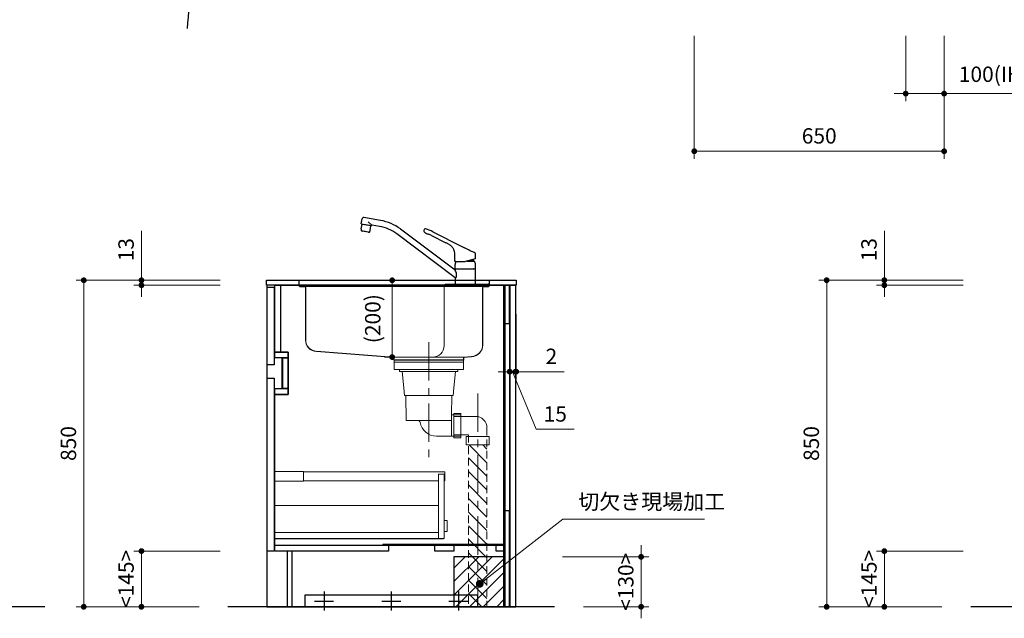
# Model space of a CAD drawing. Extents: x 29000 to 48594, y 45400 to 54509.
# Drawn here: x 34108 to 36669, y 48064 to 49622 of the extents above; entities that cross this region are included whole.
import ezdxf

# ---------------------------------------------------------------- set-up
doc = ezdxf.new("R2010")
doc.units = 0
doc.header["$LTSCALE"] = 80
doc.header["$MEASUREMENT"] = 0
for name, pattern in [('CENTER', [2, 1.25, -0.25, 0.25, -0.25]), ('DIVIDE', [1.25, 0.5, -0.25, 0, -0.25, 0, -0.25]), ('DOT', [0.25, 0, -0.25]), ('HIDDEN', [0.375, 0.25, -0.125])]:
    doc.linetypes.add(name, pattern=pattern)
doc.layers.get('0').update_dxf_attribs({"linetype": 'CONTINUOUS'})
doc.layers.get('DEFPOINTS').update_dxf_attribs({"linetype": 'CONTINUOUS'})
doc.layers.add('1', color=7, linetype='CONTINUOUS')
doc.layers.add('KABE', color=130, linetype='CONTINUOUS')
doc.layers.add('寸法ﾚｲﾔｰ', color=30, linetype='CONTINUOUS', lineweight=13)
doc.layers.add('細線ﾚｲﾔｰ', color=91, linetype='CONTINUOUS', lineweight=9)
doc.styles.add('sanwa1', font='romans.shx', dxfattribs={"bigfont": 'extfont2.shx'})
doc.dimstyles.new('sanwa1', dxfattribs={"dimtxt": 40, "dimasz": 15, "dimexe": 20, "dimexo": 20, "dimgap": 20, "dimtad": 1, "dimdsep": 46, "dimtxsty": 'sanwa1', "dimblk1": 'DOT', "dimblk2": 'DOT', "dimsah": 1, "dimcen": 0, "dimclrd": 256, "dimclre": 256, "dimclrt": 256, "dimadec": 0, "dimazin": 0, "dimtfac": 1, "dimtix": 1, "dimtmove": 0, "dimatfit": 0, "dimldrblk": 'DOT', "dimfxl": 1, "dimtolj": 1, "dimtzin": 0, "dimlwd": 13, "dimlwe": 13, "dimarcsym": 1})

# ---------------------------------------------------------------- blocks, each defined once
blk = doc.blocks.new('_DOT')
at = {"color": 0, "linetype": 'ByBlock'}
blk.add_line((-0.5, 0), (-1, 0), dxfattribs=at)
at = {"color": 0, "linetype": 'ByBlock', "const_width": 0.5}
blk.add_lwpolyline([(-0.25, 0, 1), (0.25, 0, 1)], format="xyb", close=True, dxfattribs=at)
blk = doc.blocks.new('*D1216')
at = {"layer": 'DEFPOINTS', "color": 0}
for p in [(35862.9, 49599.5), (36512.9, 49599.5), (35862.9, 49279.5)]:
    blk.add_point(p, dxfattribs=at)
at = {"layer": '寸法ﾚｲﾔｰ', "linetype": 'Continuous', "lineweight": 13}
for p, q in [((35862.9, 49579.5), (35862.9, 49259.5)), ((36512.9, 49579.5), (36512.9, 49259.5)), ((36497.9, 49279.5), (35877.9, 49279.5))]:
    blk.add_line(p, q, dxfattribs=at)
at = {"layer": '寸法ﾚｲﾔｰ', "lineweight": 13, "xscale": 15, "yscale": 15, "zscale": 15, "rotation": 180}
blk.add_blockref('_DOT', (35862.9, 49279.5), dxfattribs=at)
at = {"layer": '寸法ﾚｲﾔｰ', "lineweight": 13, "xscale": 15, "yscale": 15, "zscale": 15}
blk.add_blockref('_DOT', (36512.9, 49279.5), dxfattribs=at)
at = {"layer": '寸法ﾚｲﾔｰ', "insert": (36187.9, 49319.5), "char_height": 40, "attachment_point": 5, "style": 'sanwa1'}
blk.add_mtext('\\A1;650', dxfattribs=at)
blk = doc.blocks.new('*D1217')
at = {"layer": 'DEFPOINTS', "color": 0}
for p in [(36412.9, 49599.5), (36512.9, 49599.5), (36412.9, 49429.5)]:
    blk.add_point(p, dxfattribs=at)
at = {"layer": '寸法ﾚｲﾔｰ', "linetype": 'Continuous', "lineweight": 13}
for p, q in [((36412.9, 49579.5), (36412.9, 49409.5)), ((36512.9, 49579.5), (36512.9, 49409.5)), ((36397.9, 49429.5), (36382.9, 49429.5)), ((36512.9, 49429.5), (36412.9, 49429.5)), ((36512.9, 49429.5), (37124.6, 49429.5)), ((36527.9, 49429.5), (36542.9, 49429.5))]:
    blk.add_line(p, q, dxfattribs=at)
at = {"layer": '寸法ﾚｲﾔｰ', "lineweight": 13, "xscale": 15, "yscale": 15, "zscale": 15}
blk.add_blockref('_DOT', (36412.9, 49429.5), dxfattribs=at)
at = {"layer": '寸法ﾚｲﾔｰ', "lineweight": 13, "xscale": 15, "yscale": 15, "zscale": 15, "rotation": 180}
blk.add_blockref('_DOT', (36512.9, 49429.5), dxfattribs=at)
at = {"layer": '寸法ﾚｲﾔｰ', "insert": (36833.8, 49479.9), "char_height": 40, "attachment_point": 5, "style": 'sanwa1'}
blk.add_mtext('\\A1;{\\A1;100}(IH電源床出し位置)', dxfattribs=at)
blk = doc.blocks.new('*D1277')
at = {"layer": 'DEFPOINTS', "color": 0}
for p in [(35499.6, 48223.7), (35724.6, 48223.7), (35554.6, 48093.7)]:
    blk.add_point(p, dxfattribs=at)
at = {"layer": '寸法ﾚｲﾔｰ', "linetype": 'Continuous', "lineweight": 13}
for p, q in [((35724.6, 48238.7), (35724.6, 48253.7)), ((35519.6, 48223.7), (35744.6, 48223.7)), ((35724.6, 48093.7), (35724.6, 48223.7)), ((35574.6, 48093.7), (35744.6, 48093.7)), ((35724.6, 48078.7), (35724.6, 48063.7))]:
    blk.add_line(p, q, dxfattribs=at)
at = {"layer": '寸法ﾚｲﾔｰ', "lineweight": 13, "xscale": 15, "yscale": 15, "zscale": 15}
for p, rotation in [((35724.6, 48223.7), 270), ((35724.6, 48093.7), 90)]:
    blk.add_blockref('_DOT', p, dxfattribs=dict(at, rotation=rotation))
at = {"layer": '寸法ﾚｲﾔｰ', "insert": (35684.6, 48158.7), "char_height": 40, "attachment_point": 5, "rotation": 90, "style": 'sanwa1'}
blk.add_mtext('\\A1;\\A1;<130>', dxfattribs=at)
blk = doc.blocks.new('*D1280')
at = {"layer": 'DEFPOINTS', "color": 0}
for p in [(34649.6, 48943.7), (34274.6, 48093.7), (34594.6, 48093.7)]:
    blk.add_point(p, dxfattribs=at)
at = {"layer": '寸法ﾚｲﾔｰ', "linetype": 'Continuous', "lineweight": 13}
for p, q in [((34629.6, 48943.7), (34254.6, 48943.7)), ((34274.6, 48928.7), (34274.6, 48108.7)), ((34574.6, 48093.7), (34254.6, 48093.7))]:
    blk.add_line(p, q, dxfattribs=at)
at = {"layer": '寸法ﾚｲﾔｰ', "lineweight": 13, "xscale": 15, "yscale": 15, "zscale": 15}
for p, rotation in [((34274.6, 48943.7), 90), ((34274.6, 48093.7), 270)]:
    blk.add_blockref('_DOT', p, dxfattribs=dict(at, rotation=rotation))
at = {"layer": '寸法ﾚｲﾔｰ', "insert": (34234.6, 48518.7), "char_height": 40, "attachment_point": 5, "rotation": 90, "style": 'sanwa1'}
blk.add_mtext('\\A1;850', dxfattribs=at)
blk = doc.blocks.new('*D1281')
at = {"layer": 'DEFPOINTS', "color": 0}
for p in [(34424.6, 48930.7), (34649.6, 48943.7), (34649.6, 48930.7)]:
    blk.add_point(p, dxfattribs=at)
at = {"layer": '寸法ﾚｲﾔｰ', "linetype": 'Continuous', "lineweight": 13}
for p, q in [((34424.6, 48943.7), (34424.6, 49072.7)), ((34424.6, 48958.7), (34424.6, 48973.7)), ((34629.6, 48943.7), (34404.6, 48943.7)), ((34629.6, 48930.7), (34404.6, 48930.7)), ((34424.6, 48943.7), (34424.6, 48930.7)), ((34424.6, 48915.7), (34424.6, 48900.7))]:
    blk.add_line(p, q, dxfattribs=at)
at = {"layer": '寸法ﾚｲﾔｰ', "lineweight": 13, "xscale": 15, "yscale": 15, "zscale": 15}
for p, rotation in [((34424.6, 48943.7), 270), ((34424.6, 48930.7), 90)]:
    blk.add_blockref('_DOT', p, dxfattribs=dict(at, rotation=rotation))
at = {"layer": '寸法ﾚｲﾔｰ', "insert": (34384.6, 49023.2), "char_height": 40, "attachment_point": 5, "rotation": 90, "style": 'sanwa1'}
blk.add_mtext('\\A1;\\A1;13', dxfattribs=at)
blk = doc.blocks.new('*D1282')
at = {"layer": 'DEFPOINTS', "color": 0}
for p in [(34424.6, 48238.7), (34649.6, 48238.7), (34594.6, 48093.7)]:
    blk.add_point(p, dxfattribs=at)
at = {"layer": '寸法ﾚｲﾔｰ', "linetype": 'Continuous', "lineweight": 13}
for p, q in [((34629.6, 48238.7), (34404.6, 48238.7)), ((34424.6, 48108.7), (34424.6, 48223.7)), ((34574.6, 48093.7), (34404.6, 48093.7))]:
    blk.add_line(p, q, dxfattribs=at)
at = {"layer": '寸法ﾚｲﾔｰ', "lineweight": 13, "xscale": 15, "yscale": 15, "zscale": 15}
for p, rotation in [((34424.6, 48238.7), 90), ((34424.6, 48093.7), 270)]:
    blk.add_blockref('_DOT', p, dxfattribs=dict(at, rotation=rotation))
at = {"layer": '寸法ﾚｲﾔｰ', "insert": (34384.6, 48166.2), "char_height": 40, "attachment_point": 5, "rotation": 90, "style": 'sanwa1'}
blk.add_mtext('\\A1;\\A1;<145>', dxfattribs=at)
blk = doc.blocks.new('*D1285')
at = {"layer": 'DEFPOINTS', "color": 0}
for p in [(35382.6, 48875.7), (35397.6, 48875.7), (35397.6, 48705.7)]:
    blk.add_point(p, dxfattribs=at)
at = {"layer": '寸法ﾚｲﾔｰ', "linetype": 'Continuous', "lineweight": 13}
for p, q in [((35382.6, 48855.7), (35382.6, 48685.7)), ((35397.6, 48855.7), (35397.6, 48685.7)), ((35367.6, 48705.7), (35352.6, 48705.7)), ((35382.6, 48705.7), (35397.6, 48705.7)), ((35451.7, 48555.7), (35390.1, 48705.7)), ((35412.6, 48705.7), (35427.6, 48705.7)), ((35550.7, 48555.7), (35451.7, 48555.7))]:
    blk.add_line(p, q, dxfattribs=at)
at = {"layer": '寸法ﾚｲﾔｰ', "lineweight": 13, "xscale": 15, "yscale": 15, "zscale": 15}
blk.add_blockref('_DOT', (35382.6, 48705.7), dxfattribs=at)
at = {"layer": '寸法ﾚｲﾔｰ', "lineweight": 13, "xscale": 15, "yscale": 15, "zscale": 15, "rotation": 180}
blk.add_blockref('_DOT', (35397.6, 48705.7), dxfattribs=at)
at = {"layer": '寸法ﾚｲﾔｰ', "insert": (35501.2, 48595.7), "char_height": 40, "attachment_point": 5, "style": 'sanwa1'}
blk.add_mtext('\\A1;15', dxfattribs=at)
blk = doc.blocks.new('*D1286')
at = {"layer": 'DEFPOINTS', "color": 0}
for p in [(35397.6, 48875.7), (35399.6, 48875.7), (35399.6, 48705.7)]:
    blk.add_point(p, dxfattribs=at)
at = {"layer": '寸法ﾚｲﾔｰ', "linetype": 'Continuous', "lineweight": 13}
for p, q in [((35397.6, 48855.7), (35397.6, 48685.7)), ((35399.6, 48855.7), (35399.6, 48685.7)), ((35382.6, 48705.7), (35367.6, 48705.7)), ((35397.6, 48705.7), (35399.6, 48705.7)), ((35399.6, 48705.7), (35524.4, 48705.7)), ((35414.6, 48705.7), (35429.6, 48705.7))]:
    blk.add_line(p, q, dxfattribs=at)
at = {"layer": '寸法ﾚｲﾔｰ', "lineweight": 13, "xscale": 15, "yscale": 15, "zscale": 15}
blk.add_blockref('_DOT', (35397.6, 48705.7), dxfattribs=at)
at = {"layer": '寸法ﾚｲﾔｰ', "lineweight": 13, "xscale": 15, "yscale": 15, "zscale": 15, "rotation": 180}
blk.add_blockref('_DOT', (35399.6, 48705.7), dxfattribs=at)
at = {"layer": '寸法ﾚｲﾔｰ', "insert": (35491.1, 48745.7), "char_height": 40, "attachment_point": 5, "style": 'sanwa1'}
blk.add_mtext('\\A1;2', dxfattribs=at)
blk = doc.blocks.new('A$C5C1B3ABA')
at = {"layer": '1'}
for p, q in [((-220.2, 171.8), (-263.7, 179.5)), ((-270.7, 163.1), (-268.3, 176.2)), ((-270.7, 163.1), (-243.1, 158.2)), ((-270.6, 149.5), (-268.5, 161.4)), ((-245.7, 157.3), (-268.5, 161.4)), ((-266.9, 161.1), (-266.7, 162.4)), ((-252.9, 167.8), (-242.8, 159.3)), ((-247.8, 145.5), (-245.7, 157.3)), ((-247.3, 157.6), (-247, 158.9)), ((-243.1, 158.2), (-242.9, 159)), ((-223, 156), (-242.4, 159.4)), ((-260.1, 142.6), (-270.6, 144.5)), ((-251.5, 140.8), (-268.7, 143.8)), ((-249.5, 140.7), (-260.1, 142.6)), ((-26.5, 22.2), (-178.4, 136.7)), ((-26.5, 42.2), (-168.8, 149.4)), ((-87.8, 132.6), (-50.9, 113.7)), ((-84.1, 142.4), (-7.1, 103.1)), ((-27, 65), (-27.1, 81.7)), ((27, 73.8), (26.9, 81.8)), ((-26.5, 64.5), (0, 64.5)), ((-26.3, 64.5), (-26.5, 64.5)), ((-26.5, 45.9), (-26.5, 56.6)), ((-24.5, 64.5), (-26.3, 64.5)), ((26.5, 71.6), (0, 64.5)), ((3, 65.3), (24.1, 65.3)), ((10.8, 67.4), (20.5, 67.4)), ((20.5, 70), (20.5, 67.4)), ((20.5, 67.4), (24.1, 65.3)), ((26.4, 71.6), (26.6, 71.6)), ((26.5, 45.9), (26.5, 56.6)), ((27, 72.1), (27, 73.8)), ((-26.5, 44.7), (-26.5, 42.2)), ((-26.3, 45.7), (0, 45.7)), ((26, 45.2), (-26, 45.2)), ((-24, 45.4), (0, 45.4)), ((-24, 45.4), (-24, 45.2)), ((-22.4, 45.4), (-22.3, 45.5)), ((-22.3, 45.5), (-21, 45.5)), ((-21, 45.5), (-21, 45.7)), ((-21, 45.5), (-20.7, 45.7)), ((0, 45.7), (26.3, 45.7)), ((0, 45.4), (24, 45.4)), ((21, 45.5), (20.7, 45.7)), ((21, 45.5), (21, 45.7)), ((21, 45.5), (22.3, 45.5)), ((22.3, 45.5), (22.4, 45.4)), ((24, 45.4), (24, 45.2)), ((26.5, 3.7), (26.5, 44.7)), ((-25.8, 22.2), (-26.5, 22.2)), ((-26.5, 22.2), (-26.5, 3.7)), ((-26.5, 2.8), (-26.5, 0.4)), ((-26.3, 3), (26.3, 3)), ((-26.3, 0.2), (26.3, 0.2)), ((26, 3.2), (-26, 3.2)), ((26, 3.2), (-26, 3.2)), ((26, 3.2), (-26, 3.2)), ((-25.1, 0), (-25.2, 0.2)), ((25.1, 0), (-25.1, 0)), ((-24, 3.2), (-24, 3)), ((24, 3.2), (24, 3)), ((25.1, 0), (25.2, 0.2)), ((26.5, 2.8), (26.5, 0.4))]:
    blk.add_line(p, q, dxfattribs=at)
at = {"layer": '1', "flags": 128}
blk.add_lwpolyline([(-27.1, 81.7), (-27.2, 82.5), (-27.2, 83.2), (-27.2, 83.8), (-27.2, 84.3), (-27.2, 85), (-27.3, 86.2), (-27.5, 87.5), (-27.7, 89), (-28, 90.5), (-28.4, 91.9), (-28.9, 93.4), (-29.4, 94.7), (-30, 96.1), (-30.7, 97.4), (-31.4, 98.7), (-32.2, 100), (-33.1, 101.2), (-34.1, 102.4), (-35.1, 103.6), (-36.1, 104.7), (-37.3, 105.7), (-38.5, 106.7), (-39.7, 107.7), (-41, 108.5), (-42.3, 109.3), (-43.6, 110), (-45, 110.7), (-46.6, 111.6), (-48, 112.3), (-49.4, 113), (-50.9, 113.7)], dxfattribs=at)
at = {"layer": '1'}
for centre, radius, start, end in [((-264.4, 175.5), 4, 79.9989, 169.999), ((-242.4, 158.9), 0.5, 79.9989, 169.999), ((-241, 53.6), 104, 53, 79.9989), ((-241, 53.6), 120, 53, 79.9989), ((-253.8, 146.7), 17, 170.5244, 187.6541), ((-268.6, 144.1), 0.3, 169.9989, 259.999), ((-251.5, 141.1), 0.3, 259.9989, 349.999), ((-264.5, 148.6), 17, 332.3438, 349.4736), ((-105.3, 144.5), 2.68, 145.9791, 229.5931), ((-19.8, 97.9), 100, 149.2408, 151.2685), ((-83.9, 165), 32.3, 224.2758, 242.2466), ((-104.3, 148.4), 1.62, 71.0857, 154.1118), ((-124.3, 67.3), 85.1, 61.8678, 76.0508), ((-97.6, 138.9), 2.76, 241.0704, 261.1334), ((-103.4, 104.6), 32, 74.7903, 80.3359), ((-105.8, 98.5), 38.5, 62.1744, 73.7709), ((-26.5, 65), 0.5, 180.5, 270), ((-11.5, 56.6), 15, 162.6779, 180), ((2.8, 52.1), 30, 155.5841, 162.6779), ((-2.8, 52.1), 30, 17.3221, 26.1289), ((11.5, 56.6), 15, 0, 17.3221), ((26.5, 72.1), 0.5, 285, 359.5), ((-26.3, 45.9), 0.2, 180, 270), ((-26, 44.7), 0.5, 90, 180), ((-47.7, 28.6), 25.2, 6.5961, 32.7451), ((-31, 27.8), 8.42, 327.8196, 355.8782), ((-45.6, 28.8), 23.1, 355.9505, 6.6211), ((26, 44.7), 0.5, 0, 90), ((26.3, 45.9), 0.2, 270, 0), ((26.3, 45.9), 0.2, 270, 0), ((26.3, 45.9), 0.2, 270, 0), ((-26, 3.7), 0.5, 180, 270), ((-26.3, 2.8), 0.2, 90, 180), ((-26.3, 0.4), 0.2, 180, 270), ((-25.8, 24.4), 2.24, 269.8026, 330.5557), ((26, 3.7), 0.5, 270, 0), ((26.3, 2.8), 0.2, 0, 90), ((26.3, 0.4), 0.2, 270, 0)]:
    blk.add_arc(centre, radius, start, end, dxfattribs=at)
for points, knots in [([(-7.1, 103.1), (-6.5, 102.8), (-5, 102), (-3.1, 101.1), (-1.3, 100.2), (-0.4, 99.7), (0, 99.5)], [0, 0, 0, 0, 0.0219833, 0.0532333, 0.0688583, 0.0844833, 0.0844833, 0.0844833, 0.0844833]), ([(26.9, 84.7), (26.9, 84.8), (26.9, 84.9), (26.9, 85), (26.9, 85.2), (26.8, 85.4), (26.7, 85.6), (26.6, 85.8), (26.4, 86), (26.2, 86.2), (26, 86.2), (26, 86.3)], [0, 0, 0, 0, 0.093227, 0.175961, 0.248629, 0.3758, 0.498448, 0.621316, 0.748711, 0.862726, 1, 1, 1, 1])]:
    blk.add_open_spline(points, degree=3, knots=knots, dxfattribs=at)
for points in [[(26, 86.3), (17.3, 90.7), (8.7, 95.1), (0, 99.5)], [(27, 81.8), (26.9, 82.8), (26.9, 83.7), (26.9, 84.7)]]:
    blk.add_open_spline(points, degree=3, dxfattribs=at)
blk = doc.blocks.new('*D1292')
at = {"layer": 'DEFPOINTS', "color": 0}
for p in [(36582.3, 48943.7), (36207.3, 48093.7), (36527.3, 48093.7)]:
    blk.add_point(p, dxfattribs=at)
at = {"layer": '寸法ﾚｲﾔｰ', "linetype": 'Continuous', "lineweight": 13}
for p, q in [((36562.3, 48943.7), (36187.3, 48943.7)), ((36207.3, 48928.7), (36207.3, 48108.7)), ((36507.3, 48093.7), (36187.3, 48093.7))]:
    blk.add_line(p, q, dxfattribs=at)
at = {"layer": '寸法ﾚｲﾔｰ', "lineweight": 13, "xscale": 15, "yscale": 15, "zscale": 15}
for p, rotation in [((36207.3, 48943.7), 90), ((36207.3, 48093.7), 270)]:
    blk.add_blockref('_DOT', p, dxfattribs=dict(at, rotation=rotation))
at = {"layer": '寸法ﾚｲﾔｰ', "insert": (36167.3, 48518.7), "char_height": 40, "attachment_point": 5, "rotation": 90, "style": 'sanwa1'}
blk.add_mtext('\\A1;850', dxfattribs=at)
blk = doc.blocks.new('*D1293')
at = {"layer": 'DEFPOINTS', "color": 0}
for p in [(36357.3, 48930.7), (36582.3, 48943.7), (36582.3, 48930.7)]:
    blk.add_point(p, dxfattribs=at)
at = {"layer": '寸法ﾚｲﾔｰ', "linetype": 'Continuous', "lineweight": 13}
for p, q in [((36357.3, 48943.7), (36357.3, 49072.7)), ((36357.3, 48958.7), (36357.3, 48973.7)), ((36562.3, 48943.7), (36337.3, 48943.7)), ((36562.3, 48930.7), (36337.3, 48930.7)), ((36357.3, 48943.7), (36357.3, 48930.7)), ((36357.3, 48915.7), (36357.3, 48900.7))]:
    blk.add_line(p, q, dxfattribs=at)
at = {"layer": '寸法ﾚｲﾔｰ', "lineweight": 13, "xscale": 15, "yscale": 15, "zscale": 15}
for p, rotation in [((36357.3, 48943.7), 270), ((36357.3, 48930.7), 90)]:
    blk.add_blockref('_DOT', p, dxfattribs=dict(at, rotation=rotation))
at = {"layer": '寸法ﾚｲﾔｰ', "insert": (36317.3, 49023.2), "char_height": 40, "attachment_point": 5, "rotation": 90, "style": 'sanwa1'}
blk.add_mtext('\\A1;\\A1;13', dxfattribs=at)
blk = doc.blocks.new('*D1294')
at = {"layer": 'DEFPOINTS', "color": 0}
for p in [(36357.3, 48238.7), (36582.3, 48238.7), (36527.3, 48093.7)]:
    blk.add_point(p, dxfattribs=at)
at = {"layer": '寸法ﾚｲﾔｰ', "linetype": 'Continuous', "lineweight": 13}
for p, q in [((36562.3, 48238.7), (36337.3, 48238.7)), ((36357.3, 48108.7), (36357.3, 48223.7)), ((36507.3, 48093.7), (36337.3, 48093.7))]:
    blk.add_line(p, q, dxfattribs=at)
at = {"layer": '寸法ﾚｲﾔｰ', "lineweight": 13, "xscale": 15, "yscale": 15, "zscale": 15}
for p, rotation in [((36357.3, 48238.7), 90), ((36357.3, 48093.7), 270)]:
    blk.add_blockref('_DOT', p, dxfattribs=dict(at, rotation=rotation))
at = {"layer": '寸法ﾚｲﾔｰ', "insert": (36317.3, 48166.2), "char_height": 40, "attachment_point": 5, "rotation": 90, "style": 'sanwa1'}
blk.add_mtext('\\A1;\\A1;<145>', dxfattribs=at)
blk = doc.blocks.new('A$C623D62E4')
at = {"layer": '細線ﾚｲﾔｰ', "lineweight": 5}
h = blk.add_hatch(dxfattribs=at)
h.set_pattern_fill('ANSI31', color=256, scale=200, angle=90, style=0)
h.set_pattern_definition([(135, (66482.837, -17515.493), (-17.6776695, -17.6776695), [])])
h.paths.add_polyline_path([(151.5, -642.2), (151.5, -220.5), (127.5, -220.5), (127.5, -398.6), (127.5, -642.2)])
h.paths.add_polyline_path([(103.5, -220.5), (103.5, -642.2), (127.5, -642.2), (127.5, -398.6), (127.5, -220.5)])
at = {"layer": '細線ﾚｲﾔｰ', "linetype": 'CENTER', "lineweight": 5}
for p, q in [((0, 46.9), (0, -265.1)), ((127.5, -86.6), (127.5, -642.2))]:
    blk.add_line(p, q, dxfattribs=at)
at = {"layer": '細線ﾚｲﾔｰ', "lineweight": 5}
for p, q in [((-75.7, -24.8), (-75.7, -30.1)), ((75.7, -24.8), (75.7, -30.1)), ((-75.7, -30.1), (75.7, -30.1)), ((-69.3, -30.1), (-65, -71.9)), ((69.3, -30.1), (65, -71.9)), ((-63.3, -91.9), (-65, -71.9)), ((63.3, -91.9), (65, -71.9)), ((-63.3, -91.9), (63.3, -91.9)), ((-59.9, -91.9), (-58.8, -157.1)), ((59.9, -91.9), (59.3, -142.7)), ((59.3, -142.7), (59.3, -198.3)), ((59.3, -142.7), (83.5, -142.7)), ((65.5, -146.5), (121.5, -146.5)), ((-58.8, -157.1), (59.3, -157.1)), ((20, -198.3), (83.5, -198.3)), ((65.5, -194.5), (103.5, -194.5))]:
    blk.add_line(p, q, dxfattribs=at)
at = {"layer": '細線ﾚｲﾔｰ', "linetype": 'HIDDEN', "lineweight": 5}
for p, q in [((151.5, -176.5), (151.5, -642.2)), ((103.5, -194.5), (103.5, -642.2))]:
    blk.add_line(p, q, dxfattribs=at)
at = {"layer": '細線ﾚｲﾔｰ', "lineweight": 5}
for points in [[(90, 0), (90, -24.8), (-90, -24.8), (-90, 0)], [(-90, 0), (90, 0)], [(90, -5.4), (-90, -5.4)]]:
    blk.add_lwpolyline(points, dxfattribs=at)
for points in [[(65.5, -139), (65.5, -202), (83.5, -202), (83.5, -139)], [(97.5, -198.5), (97.5, -220.5), (157.5, -220.5), (157.5, -198.5)]]:
    blk.add_lwpolyline(points, close=True, dxfattribs=at)
for centre, radius, start, end in [((121.5, -176.5), 30, 0, 90), ((-28.6, -163.1), 6, 9.4566, 90), ((20, -155), 43.3, 189.4566, 270)]:
    blk.add_arc(centre, radius, start, end, dxfattribs=at)
blk = doc.blocks.new('*D1306')
at = {"layer": 'DEFPOINTS', "color": 0}
for p in [(327.3, 0), (427.3, 0), (427.3, -200)]:
    blk.add_point(p, dxfattribs=at)
at = {"layer": '寸法ﾚｲﾔｰ', "linetype": 'Continuous', "lineweight": 13}
for p, q in [((407.3, 0), (307.3, 0)), ((327.3, -185), (327.3, -15)), ((407.3, -200), (307.3, -200))]:
    blk.add_line(p, q, dxfattribs=at)
at = {"layer": '寸法ﾚｲﾔｰ', "lineweight": 13, "xscale": 15, "yscale": 15, "zscale": 15}
for p, rotation in [((327.3, 0), 90), ((327.3, -200), 270)]:
    blk.add_blockref('_DOT', p, dxfattribs=dict(at, rotation=rotation))
at = {"layer": '寸法ﾚｲﾔｰ', "lineweight": 5, "insert": (276.8, -100), "char_height": 40, "attachment_point": 5, "rotation": 90, "style": 'sanwa1'}
blk.add_mtext('\\A1;\\A1;(200)', dxfattribs=at)
blk = doc.blocks.new('A$C61FA5556')
at = {"layer": '細線ﾚｲﾔｰ', "linetype": 'Continuous', "lineweight": 5}
for p, q in [((0, 207.8), (12, 207.8)), ((0, 207.8), (0, 207)), ((0, 207.8), (510.5, 207.8)), ((0, 207), (9.5, 207)), ((12, 207.8), (6.6, 207.8)), ((64.4, 207.8), (370.2, 207.8)), ((392.8, 207.8), (367.4, 207.8)), ((390.4, 207.8), (461.8, 207.8)), ((510.5, 207.8), (520, 207.8)), ((520, 207), (510.5, 207)), ((520, 207.8), (520, 207)), ((11.7, 204.8), (11.7, 194.8)), ((12.5, 204.8), (12.5, 194.8)), ((27, 191.8), (15.5, 191.8)), ((15.5, 191), (27, 191)), ((387.4, 191.8), (18, 191.8)), ((29.2, 188.8), (29.2, 52.7)), ((30, 188.8), (30, 52.7)), ((387.4, 191.8), (416.5, 191.8)), ((390, 194.8), (390, 172.9)), ((393, 197.8), (504.5, 197.8)), ((413.5, 191.8), (429.5, 191.8)), ((429.5, 191.8), (488, 191.8)), ((493, 191.8), (488, 191.8)), ((490, 188.8), (490, 120.9)), ((490.8, 188.8), (490.8, 120.9)), ((493, 191.8), (504.5, 191.8)), ((505, 191), (493, 191)), ((507.5, 204.8), (507.5, 200.8)), ((507.5, 194.8), (507.5, 202)), ((508.3, 204.8), (508.3, 200.8)), ((508.3, 200.8), (508.3, 194.8)), ((390, 172.9), (390, 139.6)), ((390, 139.6), (390, 37.8)), ((490, 121.1), (490, 39.6)), ((490.8, 121.1), (490.8, 39.6)), ((58, 22), (258.5, 7.1)), ((258.6, 7.9), (58.1, 22.8)), ((258.7, 6.9), (258.7, 1)), ((259.3, 7.8), (259.7, 7.8)), ((259.5, 1), (259.5, 6.9)), ((259.5, 6.9), (259.5, 5.9)), ((259.6, 7.8), (264.9, 7.8)), ((440.3, 0.8), (259.7, 0.8)), ((440.3, 0), (259.7, 0)), ((261.8, 7.8), (262.5, 7.8)), ((357.4, 7.8), (262.5, 7.8)), ((440.5, 7.8), (353, 7.8)), ((440.5, 6.9), (440.5, 1)), ((441.3, 6.9), (441.3, 1)), ((461.5, 9.6), (441.4, 7.9)), ((461.6, 8.8), (441.5, 7.1))]:
    blk.add_line(p, q, dxfattribs=at)
at = {"layer": '細線ﾚｲﾔｰ', "linetype": 'DIVIDE', "lineweight": 5}
blk.add_line((29.2, 139.6), (30, 139.6), dxfattribs=at)
at = {"layer": '細線ﾚｲﾔｰ', "linetype": 'Continuous', "lineweight": 5}
for centre, radius, start, end in [((9.5, 204.8), 3, 0, 90), ((9.5, 204.8), 2.2, 0, 90), ((9.5, 204.8), 3, 0, 9.5941), ((510.5, 204.8), 3, 90, 180), ((510.5, 204.8), 3, 170.4059, 180), ((510.5, 204.8), 2.2, 90, 180), ((15.5, 194.8), 3.8, 180, 270), ((15.5, 194.8), 3, 180, 270), ((27, 188.8), 3, 0, 90), ((27, 188.8), 2.2, 0, 90), ((393, 194.8), 3, 90, 180), ((493, 188.8), 3, 90, 180), ((493, 188.8), 2.2, 90, 180), ((504.5, 200.8), 3, 270, 0), ((504.5, 194.8), 3, 270, 0), ((504.5, 194.8), 3.8, 270, 0), ((60, 52.7), 30.8, 180, 266.3086), ((60, 52.7), 30, 180, 266.3086), ((360, 37.8), 30, 270, 0), ((460, 39.6), 30, 272.905, 0), ((460, 39.6), 30.8, 272.932, 0), ((258.5, 6.9), 0.2, 0, 85.7412), ((258.5, 6.9), 1, 0, 85.7412), ((259.7, 1), 1, 180, 270), ((259.7, 1), 0.2, 180, 270), ((440.3, 1), 1, 270, 0), ((440.3, 1), 0.2, 270, 0), ((441.5, 6.9), 1, 94.9698, 180), ((441.5, 6.9), 0.2, 94.9698, 180)]:
    blk.add_arc(centre, radius, start, end, dxfattribs=at)
at = {"layer": '細線ﾚｲﾔｰ', "linetype": 'DOT', "lineweight": 5}
blk.add_arc((493, 188.8), 3, 90, 180, dxfattribs=at)
blk = doc.blocks.new('A$C66026BD6')
at = {"layer": '細線ﾚｲﾔｰ', "lineweight": 5}
for points in [[(0, 182), (76, 182), (76, 207.5), (0, 207.5)], [(427, 33), (442, 33), (442, 200), (427, 200)], [(0, 33), (427, 33), (427, 48), (0, 48)]]:
    blk.add_lwpolyline(points, close=True, dxfattribs=at)
for points in [[(442, 183.25), (443.7, 183.25), (443.7, 206.25), (76, 206.25), (76, 183.25), (427, 183.25)], [(427, 118.4), (0, 118.4), (0, 31.5), (440, 31.5), (440, 33)], [(442, 51.3), (450, 51.3), (450, 79.7), (442, 79.7)]]:
    blk.add_lwpolyline(points, dxfattribs=at)
blk = doc.blocks.new('A$C66036362')
for points in [[(0, 0), (0, -837), (-566, -837), (-566, -692), (-611, -692), (-611, -284), (-576, -284), (-576, -174), (-611, -174), (-611, 0)], [(-611, 0), (-596, 0), (-596, -174), (-611, -174)], [(-15, 0), (-12.5, 0), (-12.5, -837), (-15, -837)], [(-0.5, 0), (-12.5, 0), (-12.5, -100), (-0.5, -100)], [(-630.5, -5), (-612.5, -5), (-612.5, -207), (-630.5, -207)], [(-611, -174), (-576, -174), (-576, -189), (-611, -189)], [(-591.6, -189), (-591, -189), (-591, -269), (-591.6, -269)], [(-591, -189), (-576, -189), (-576, -269), (-591, -269)], [(-630.5, -242), (-612.5, -242), (-612.5, -692), (-630.5, -692)], [(-611, -269), (-576, -269), (-576, -284), (-611, -284)], [(-0.5, -587), (-12.5, -587), (-12.5, -837), (-0.5, -837)], [(-611, -677), (-315, -677), (-315, -692), (-611, -692)], [(-160, -674.5), (-330, -674.5), (-330, -677), (-160, -677)], [(-195, -677), (-145, -677), (-145, -692), (-195, -692)], [(-15, -674.5), (-160, -674.5), (-160, -677), (-15, -677)], [(-35, -677), (-15, -677), (-15, -692), (-35, -692)]]:
    blk.add_lwpolyline(points, close=True)
at = {"layer": '1'}
blk.add_lwpolyline([(-578, -692), (-578.8, -692), (-578.8, -837), (-578, -837)], close=True, dxfattribs=at)
at = {"layer": '細線ﾚｲﾔｰ'}
blk.add_blockref('A$C66026BD6', (-612.5, -692), dxfattribs=at)
blk = doc.blocks.new('A$C5C52CC60')
at = {"linetype": 'Continuous'}
blk.add_lwpolyline([(0, 10), (450, 10), (450, 40), (0, 40)], close=True, dxfattribs=at)
at = {"layer": '1', "linetype": 'Continuous'}
for p, q in [((50, 50), (50, 0)), ((225, 50), (225, 0)), ((400, 50), (400, 0)), ((25, 25), (75, 25)), ((200, 25), (250, 25)), ((375, 25), (425, 25))]:
    blk.add_line(p, q, dxfattribs=at)
blk = doc.blocks.new('MUJI\u3000W2100~W2700シンク\u3000断面図')
for name, p in [('A$C61FA5556', (72.5, -207.8)), ('A$C623D62E4', (422.5, -207.8))]:
    blk.add_blockref(name, p)
at = {"layer": '寸法ﾚｲﾔｰ', "linetype": 'Continuous', "lineweight": 5}
dim = blk.add_linear_dim(base=(327.3, 0), p1=(427.3, -200), p2=(427.3, 0), angle=90, text='\\A1;(<>)', dimstyle='sanwa1', override={"dimdec": 0, "dimtxsty": 'sanwa1', "dimtfill": 0, "dimtfillclr": 0}, dxfattribs=at)
dim.commit()
dim.dimension.update_dxf_attribs({"geometry": '*D1306', "text_midpoint": (276.8, -100)})

msp = doc.modelspace()

# ---------------------------------------------------------------- hatches: boundary and pattern name
at = {"linetype": 'Continuous'}
h = msp.add_hatch(dxfattribs=at)
h.set_pattern_fill('ANSI31', color=256, scale=200, style=0)
h.set_pattern_definition([(45, (73903.987, 4058.692), (-17.67767, 17.67767), [])])
h.paths.add_polyline_path([(35237.599, 48093.672), (35367.599, 48093.672), (35367.599, 48223.672), (35237.599, 48223.672)])

# ---------------------------------------------------------------- linework, layer by layer
msp.add_lwpolyline([(34749.599, 48943.672), (35399.599, 48943.672), (35399.599, 48930.672), (34749.599, 48930.672)], close=True)
for points in [[(34750.599, 48093.672), (35398.599, 48093.672), (35398.599, 48930.672), (34750.599, 48930.672)], [(35382.599, 48930.672), (35397.599, 48930.672), (35397.599, 48093.672), (35382.599, 48093.672)], [(35237.599, 48093.672), (35367.599, 48093.672), (35367.599, 48223.672), (35237.599, 48223.672)]]:
    msp.add_lwpolyline(points, close=True, dxfattribs=at)
msp.add_lwpolyline([(35367.599, 48930.672), (35370.099, 48930.672)])
msp.add_spline([(34568.306, 50541.862), (34526.609, 50067.42), (34552.269, 49833.404), (34543.646, 49599.388)], degree=3)
at = {"layer": 'KABE', "linetype": 'Continuous'}
for p, q in [((34173.268, 48093.672), (31173.268, 48093.672)), ((35499.599, 48093.672), (34649.599, 48093.672)), ((37432.281, 48093.672), (36582.281, 48093.672))]:
    msp.add_line(p, q, dxfattribs=at)

# ---------------------------------------------------------------- block references
for name, p in [('A$C5C1B3ABA', (35267.097, 48927.672)), ('A$C5C52CC60', (34849.597, 48083.672))]:
    msp.add_blockref(name, p)
at = {"layer": '1'}
for name, p in [('A$C66036362', (35382.599, 48930.672)), ('MUJI\u3000W2100~W2700シンク\u3000断面図', (34749.599, 48943.672))]:
    msp.add_blockref(name, p, dxfattribs=at)

# ---------------------------------------------------------------- texts
at = {"layer": '寸法ﾚｲﾔｰ', "color": 7, "linetype": 'Continuous', "insert": (35561.198, 48362.133), "char_height": 40, "attachment_point": 4, "style": 'sanwa1'}
msp.add_mtext('切欠き現場加工', dxfattribs=at)

# ---------------------------------------------------------------- dimensions: what is measured, and where the dimension line sits
at = {"layer": '寸法ﾚｲﾔｰ', "linetype": 'Continuous'}
dim = msp.add_linear_dim(base=(35862.91, 49279.464), p1=(36512.91, 49599.464), p2=(35862.91, 49599.464), dimstyle='sanwa1', dxfattribs=at)
dim.commit()
dim.dimension.update_dxf_attribs({"geometry": '*D1216', "text_midpoint": (36187.91, 49319.464)})
for base, p1, p2, angle, text, picture, middle in [((36412.91, 49429.464), (36512.91, 49599.464), (36412.91, 49599.464), 180, '{\\A1;<>}(IH電源床出し位置)', '*D1217', (36833.767, 49429.464)), ((34424.599, 48930.672), (34649.599, 48943.672), (34649.599, 48930.672), 270, '\\A1;<>', '*D1281', (34424.599, 49023.196)), ((36357.281, 48930.672), (36582.281, 48943.672), (36582.281, 48930.672), 270, '\\A1;<>', '*D1293', (36357.281, 49023.196)), ((34424.599, 48238.672), (34594.599, 48093.672), (34649.599, 48238.672), 270, '\\A1;<<>>', '*D1282', (34424.599, 48166.172)), ((36357.281, 48238.672), (36527.281, 48093.672), (36582.281, 48238.672), 270, '\\A1;<<>>', '*D1294', (36357.281, 48166.172))]:
    dim = msp.add_linear_dim(base=base, p1=p1, p2=p2, angle=angle, text=text, dimstyle='sanwa1', dxfattribs=at)
    dim.commit()
    dim.dimension.update_dxf_attribs({"geometry": picture, "text_midpoint": middle, "dimtype": 160})
for base, p1, p2, picture, middle in [((34274.599, 48093.672), (34649.599, 48943.672), (34594.599, 48093.672), '*D1280', (34234.599, 48518.672)), ((36207.281, 48093.672), (36582.281, 48943.672), (36527.281, 48093.672), '*D1292', (36167.281, 48518.672))]:
    dim = msp.add_linear_dim(base=base, p1=p1, p2=p2, angle=270, dimstyle='sanwa1', dxfattribs=at)
    dim.commit()
    dim.dimension.update_dxf_attribs({"geometry": picture, "text_midpoint": middle})
for base, p1, p2, override, picture, middle in [((35397.599, 48705.672), (35382.599, 48875.672), (35397.599, 48875.672), {"dimclrd": 256, "dimtmove": 1}, '*D1285', (35471.701, 48555.672)), ((35399.599, 48705.672), (35397.599, 48875.672), (35399.599, 48875.672), {"dimclrd": 256}, '*D1286', (35491.099, 48705.672))]:
    dim = msp.add_linear_dim(base=base, p1=p1, p2=p2, angle=0, dimstyle='sanwa1', override=override, dxfattribs=at)
    dim.commit()
    dim.dimension.update_dxf_attribs({"geometry": picture, "text_midpoint": middle, "dimtype": 160})
dim = msp.add_linear_dim(base=(35724.599, 48223.672), p1=(35554.599, 48093.672), p2=(35499.599, 48223.672), angle=90, text='\\A1;<<>>', dimstyle='sanwa1', dxfattribs=at)
dim.commit()
dim.dimension.update_dxf_attribs({"geometry": '*D1277', "text_midpoint": (35684.599, 48158.672)})

# ---------------------------------------------------------------- leaders
at = {"layer": '寸法ﾚｲﾔｰ', "linetype": 'Continuous', "annotation_type": 0, "has_hookline": 1, "hookline_direction": 0, "text_width": 328}
msp.add_leader([(35304.693, 48153.325), (35521.198, 48322.133), (35541.198, 48322.133)], dimstyle='sanwa1', override={"dimscale": 1, "dimasz": 20, "dimzin": 12, "dimtzin": 12}, dxfattribs=at)

doc.saveas('drawing.dxf')
